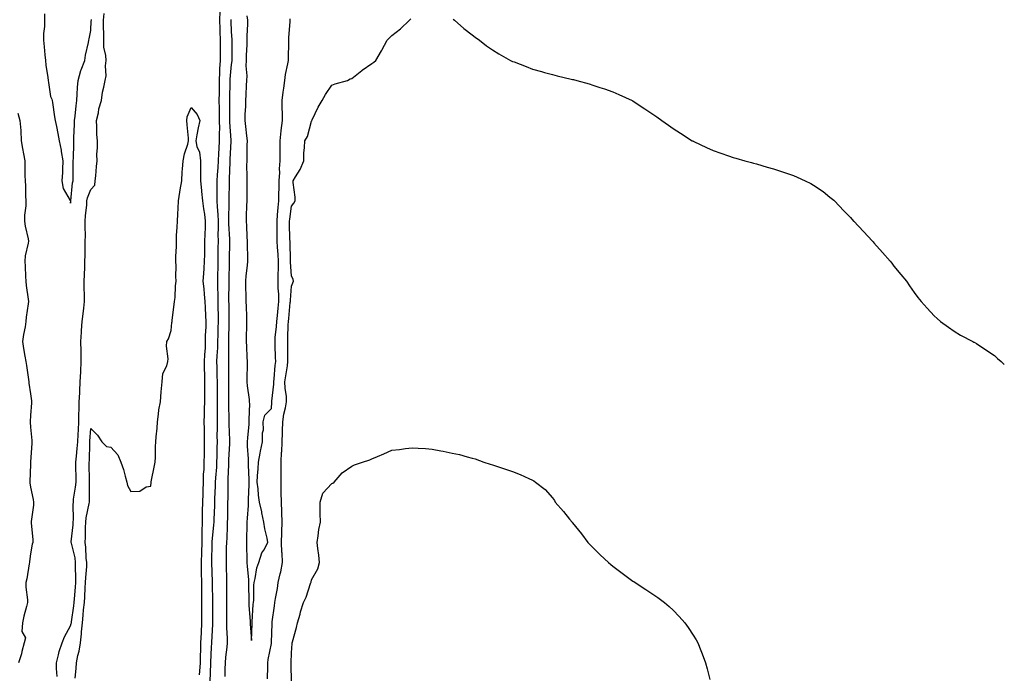
# Model space of a CAD drawing. Units: inches. Extents: x 1039763 to 1042403, y 7284698 to 7287338.
# Drawn here: x 1041913 to 1042403, y 7286207 to 7286532 of the extents above; entities that cross this region are included whole.
import ezdxf

# ---------------------------------------------------------------- set-up
doc = ezdxf.new("R2010")
doc.units = ezdxf.units.IN
doc.header["$MEASUREMENT"] = 0
doc.layers.add('Contour_10397284', color=7, linetype='Continuous', true_color=0x3d6db9)

msp = doc.modelspace()

# ---------------------------------------------------------------- linework, layer by layer
at = {"layer": 'Contour_10397284'}
for points in [[(1041924.96, 7286535.02, 3131), (1041925, 7286531.92, 3131), (1041924.96, 7286528.84, 3131), (1041924.61, 7286525.35, 3131), (1041924.59, 7286521.92, 3131), (1041924.83, 7286518.7, 3131), (1041925.28, 7286514.7, 3131), (1041925.49, 7286511.92, 3131), (1041925.73, 7286509.59, 3131), (1041926.64, 7286503.33, 3131), (1041926.8, 7286501.92, 3131), (1041926.98, 7286500.84, 3131), (1041928.05, 7286493.96, 3131), (1041928.67, 7286492.55, 3131), (1041928.89, 7286491.92, 3131), (1041929.09, 7286490.88, 3131), (1041929.96, 7286483.84, 3131), (1041930.41, 7286481.92, 3131), (1041931, 7286478.97, 3131), (1041931.7, 7286475.57, 3131), (1041932.39, 7286471.92, 3131), (1041933.34, 7286467.2, 3131), (1041933.38, 7286466.59, 3131), (1041934.14, 7286461.92, 3131), (1041933.93, 7286457.8, 3131), (1041933.95, 7286456.02, 3131), (1041933.69, 7286451.92, 3131), (1041934.3, 7286448.17, 3131), (1041937.84, 7286442.13, 3131), (1041937.91, 7286441.92, 3131), (1041937.93, 7286441.8, 3131), (1041938.05, 7286440.79, 3131), (1041938.07, 7286441.91, 3131), (1041938.07, 7286441.94, 3131), (1041938.99, 7286450.98, 3131), (1041939.24, 7286451.92, 3131), (1041939.28, 7286453.15, 3131), (1041939.3, 7286460.67, 3131), (1041939.34, 7286461.92, 3131), (1041939.42, 7286463.29, 3131), (1041939.59, 7286470.38, 3131), (1041939.67, 7286471.92, 3131), (1041939.69, 7286473.57, 3131), (1041940, 7286479.96, 3131), (1041940.04, 7286481.92, 3131), (1041940.3, 7286484.16, 3131), (1041940.75, 7286489.23, 3131), (1041941.06, 7286491.92, 3131), (1041941.25, 7286495.11, 3131), (1041941.53, 7286498.44, 3131), (1041941.72, 7286501.92, 3131), (1041943.13, 7286506.84, 3131), (1041943.26, 7286507.13, 3131), (1041945.08, 7286511.92, 3131), (1041945.39, 7286514.58, 3131), (1041947.01, 7286520.88, 3131), (1041947.17, 7286521.92, 3131), (1041947.31, 7286522.66, 3131), (1041948.05, 7286526.71, 3131), (1041948.34, 7286531.62, 3131), (1041948.36, 7286531.92, 3131), (1041948.38, 7286532.25, 3131)], [(1041931.27, 7286205.15, 3130), (1041930.94, 7286209.04, 3130), (1041930.94, 7286211.92, 3130), (1041932.05, 7286215.91, 3130), (1041932.39, 7286217.58, 3130), (1041933.81, 7286221.92, 3130), (1041935.02, 7286224.95, 3130), (1041938.05, 7286230.3, 3130), (1041938.38, 7286231.59, 3130), (1041938.4, 7286231.92, 3130), (1041938.46, 7286232.32, 3130), (1041939.63, 7286240.34, 3130), (1041939.79, 7286241.92, 3130), (1041939.92, 7286243.8, 3130), (1041940.39, 7286249.57, 3130), (1041940.57, 7286251.92, 3130), (1041940.63, 7286254.5, 3130), (1041940.47, 7286259.5, 3130), (1041940.55, 7286261.92, 3130), (1041940.26, 7286264.14, 3130), (1041938.4, 7286271.56, 3130), (1041938.36, 7286271.92, 3130), (1041938.38, 7286272.24, 3130), (1041939.32, 7286280.65, 3130), (1041939.38, 7286281.92, 3130), (1041939.51, 7286283.38, 3130), (1041939.28, 7286290.69, 3130), (1041939.42, 7286291.92, 3130), (1041939.55, 7286293.42, 3130), (1041940.55, 7286299.41, 3130), (1041940.75, 7286301.92, 3130), (1041940.73, 7286304.6, 3130), (1041940.71, 7286309.26, 3130), (1041940.71, 7286311.92, 3130), (1041940.9, 7286314.77, 3130), (1041941.33, 7286318.63, 3130), (1041941.55, 7286321.92, 3130), (1041941.8, 7286325.66, 3130), (1041941.96, 7286328.02, 3130), (1041942.19, 7286331.92, 3130), (1041942.21, 7286336.07, 3130), (1041942.31, 7286337.66, 3130), (1041942.31, 7286341.92, 3130), (1041942.58, 7286346.44, 3130), (1041942.56, 7286347.41, 3130), (1041942.85, 7286351.92, 3130), (1041943.05, 7286356.91, 3130), (1041943.05, 7286356.93, 3130), (1041943.26, 7286361.92, 3130), (1041943.21, 7286366.77, 3130), (1041943.23, 7286367.1, 3130), (1041943.15, 7286371.92, 3130), (1041943.46, 7286376.51, 3130), (1041943.54, 7286377.41, 3130), (1041943.85, 7286381.92, 3130), (1041944.28, 7286385.68, 3130), (1041944.61, 7286388.48, 3130), (1041945, 7286391.92, 3130), (1041944.96, 7286395.02, 3130), (1041944.79, 7286398.65, 3130), (1041944.73, 7286401.92, 3130), (1041944.87, 7286405.1, 3130), (1041945.08, 7286408.94, 3130), (1041945.2, 7286411.92, 3130), (1041945.22, 7286414.75, 3130), (1041945.3, 7286419.18, 3130), (1041945.32, 7286421.92, 3130), (1041945.37, 7286424.6, 3130), (1041945.32, 7286429.18, 3130), (1041945.35, 7286431.92, 3130), (1041945.49, 7286434.47, 3130), (1041946.08, 7286439.95, 3130), (1041946.19, 7286441.92, 3130), (1041946.51, 7286443.45, 3130), (1041948.05, 7286447.68, 3130), (1041950.12, 7286449.85, 3130), (1041950.3, 7286451.92, 3130), (1041950.57, 7286454.45, 3130), (1041950.94, 7286459.03, 3130), (1041951.29, 7286461.92, 3130), (1041951.16, 7286465.02, 3130), (1041951.47, 7286468.5, 3130), (1041951.35, 7286471.92, 3130), (1041951.17, 7286475.05, 3130), (1041951.12, 7286478.85, 3130), (1041950.96, 7286481.92, 3130), (1041951.86, 7286485.73, 3130), (1041952.15, 7286487.81, 3130), (1041953.38, 7286491.92, 3130), (1041953.95, 7286496.01, 3130), (1041954.63, 7286498.5, 3130), (1041955.22, 7286501.92, 3130), (1041955.78, 7286504.19, 3130), (1041955.34, 7286509.21, 3130), (1041955.73, 7286511.92, 3130), (1041955.57, 7286514.4, 3130), (1041954.65, 7286518.51, 3130), (1041954.5, 7286521.92, 3130), (1041954.53, 7286525.44, 3130), (1041954.44, 7286528.31, 3130), (1041954.48, 7286531.92, 3130), (1041954.77, 7286535.19, 3130)], [(1042012.35, 7286536.22, 3130), (1042012.25, 7286531.92, 3130), (1042012.41, 7286527.56, 3130), (1042012.42, 7286526.3, 3130), (1042012.58, 7286521.92, 3130), (1042012.54, 7286517.44, 3130), (1042012.52, 7286516.38, 3130), (1042012.46, 7286511.92, 3130), (1042012.23, 7286507.74, 3130), (1042012.21, 7286506.08, 3130), (1042012, 7286501.92, 3130), (1042011.96, 7286498.01, 3130), (1042011.96, 7286495.82, 3130), (1042011.92, 7286491.92, 3130), (1042011.96, 7286488.01, 3130), (1042012.01, 7286485.88, 3130), (1042012.05, 7286481.92, 3130), (1042012.11, 7286477.87, 3130), (1042012.03, 7286475.9, 3130), (1042012.09, 7286471.92, 3130), (1042011.9, 7286468.08, 3130), (1042011.74, 7286465.6, 3130), (1042011.55, 7286461.92, 3130), (1042011.35, 7286458.63, 3130), (1042011.02, 7286454.9, 3130), (1042010.84, 7286451.92, 3130), (1042010.82, 7286449.16, 3130), (1042010.82, 7286444.7, 3130), (1042010.8, 7286441.92, 3130), (1042010.94, 7286439.03, 3130), (1042011.35, 7286435.23, 3130), (1042011.49, 7286431.92, 3130), (1042011.53, 7286428.44, 3130), (1042011.41, 7286425.29, 3130), (1042011.45, 7286421.92, 3130), (1042011.39, 7286418.57, 3130), (1042011.37, 7286415.23, 3130), (1042011.31, 7286411.92, 3130), (1042011.27, 7286408.71, 3130), (1042011.21, 7286405.07, 3130), (1042011.16, 7286401.92, 3130), (1042011.19, 7286398.78, 3130), (1042011.33, 7286395.2, 3130), (1042011.37, 7286391.92, 3130), (1042011.41, 7286388.55, 3130), (1042011.49, 7286385.35, 3130), (1042011.53, 7286381.92, 3130), (1042011.43, 7286378.53, 3130), (1042011.29, 7286375.17, 3130), (1042011.21, 7286371.92, 3130), (1042011.14, 7286368.84, 3130), (1042010.84, 7286364.72, 3130), (1042010.76, 7286361.92, 3130), (1042010.8, 7286359.17, 3130), (1042010.92, 7286354.78, 3130), (1042010.96, 7286351.92, 3130), (1042010.94, 7286349.03, 3130), (1042010.96, 7286344.83, 3130), (1042010.94, 7286341.92, 3130), (1042010.98, 7286338.99, 3130), (1042010.94, 7286334.82, 3130), (1042010.98, 7286331.92, 3130), (1042011.02, 7286328.96, 3130), (1042010.9, 7286324.78, 3130), (1042010.94, 7286321.92, 3130), (1042010.84, 7286319.13, 3130), (1042010.82, 7286314.7, 3130), (1042010.75, 7286311.92, 3130), (1042010.61, 7286309.36, 3130), (1042010.22, 7286304.09, 3130), (1042010.1, 7286301.92, 3130), (1042010.04, 7286299.92, 3130), (1042009.71, 7286293.57, 3130), (1042009.65, 7286291.92, 3130), (1042009.63, 7286290.35, 3130), (1042009.38, 7286283.25, 3130), (1042009.34, 7286281.92, 3130), (1042009.26, 7286280.7, 3130), (1042008.38, 7286272.25, 3130), (1042008.36, 7286271.92, 3130), (1042008.34, 7286271.62, 3130), (1042008.13, 7286262, 3130), (1042008.13, 7286261.84, 3130), (1042008.46, 7286252.33, 3130), (1042008.48, 7286251.92, 3130), (1042008.48, 7286251.49, 3130), (1042008.66, 7286242.54, 3130), (1042008.67, 7286241.92, 3130), (1042008.67, 7286241.3, 3130), (1042008.71, 7286232.57, 3130), (1042008.71, 7286231.27, 3130), (1042008.17, 7286222.04, 3130), (1042008.17, 7286221.92, 3130), (1042008.15, 7286221.81, 3130), (1042008.05, 7286219.72, 3130), (1042007.78, 7286212.18, 3130), (1042007.78, 7286211.92, 3130), (1042007.76, 7286211.63, 3130), (1042007.31, 7286202.65, 3130)], [(1042025.84, 7286534.13, 3132), (1042026.1, 7286531.92, 3132), (1042026.12, 7286530, 3132), (1042025.84, 7286524.14, 3132), (1042025.86, 7286521.92, 3132), (1042025.78, 7286519.66, 3132), (1042025.51, 7286514.46, 3132), (1042025.43, 7286511.92, 3132), (1042025.37, 7286509.23, 3132), (1042025.71, 7286504.25, 3132), (1042025.65, 7286501.92, 3132), (1042025.53, 7286499.41, 3132), (1042025.28, 7286494.69, 3132), (1042025.16, 7286491.92, 3132), (1042025.06, 7286488.94, 3132), (1042024.85, 7286485.11, 3132), (1042024.75, 7286481.92, 3132), (1042025.08, 7286478.94, 3132), (1042025.63, 7286474.34, 3132), (1042025.9, 7286471.92, 3132), (1042025.82, 7286469.69, 3132), (1042025.78, 7286464.18, 3132), (1042025.71, 7286461.92, 3132), (1042025.67, 7286459.54, 3132), (1042025.78, 7286454.18, 3132), (1042025.75, 7286451.92, 3132), (1042025.73, 7286449.61, 3132), (1042025.78, 7286444.2, 3132), (1042025.75, 7286441.92, 3132), (1042025.67, 7286439.54, 3132), (1042025.53, 7286434.45, 3132), (1042025.43, 7286431.92, 3132), (1042025.61, 7286429.48, 3132), (1042025.84, 7286424.12, 3132), (1042026, 7286421.92, 3132), (1042025.98, 7286419.86, 3132), (1042026.12, 7286413.85, 3132), (1042026.1, 7286411.92, 3132), (1042025.94, 7286409.81, 3132), (1042025.34, 7286404.64, 3132), (1042025.14, 7286401.92, 3132), (1042025.16, 7286399.04, 3132), (1042025.34, 7286394.63, 3132), (1042025.35, 7286391.92, 3132), (1042025.41, 7286389.28, 3132), (1042025.57, 7286384.41, 3132), (1042025.61, 7286381.92, 3132), (1042025.57, 7286379.44, 3132), (1042025.51, 7286374.46, 3132), (1042025.47, 7286371.92, 3132), (1042025.55, 7286369.43, 3132), (1042025.8, 7286364.16, 3132), (1042025.9, 7286361.92, 3132), (1042025.88, 7286359.76, 3132), (1042025.84, 7286354.14, 3132), (1042025.82, 7286351.92, 3132), (1042025.94, 7286349.82, 3132), (1042026.96, 7286343, 3132), (1042027.03, 7286341.92, 3132), (1042027.05, 7286340.92, 3132), (1042026.84, 7286333.13, 3132), (1042026.86, 7286331.92, 3132), (1042026.82, 7286330.7, 3132), (1042026.06, 7286323.91, 3132), (1042026.02, 7286321.92, 3132), (1042026, 7286319.87, 3132), (1042026.49, 7286313.48, 3132), (1042026.47, 7286311.92, 3132), (1042026.45, 7286310.32, 3132), (1042026.76, 7286303.2, 3132), (1042026.74, 7286301.92, 3132), (1042026.74, 7286300.61, 3132), (1042026.53, 7286293.44, 3132), (1042026.51, 7286291.92, 3132), (1042026.43, 7286290.3, 3132), (1042025.92, 7286284.05, 3132), (1042025.8, 7286281.92, 3132), (1042025.75, 7286279.61, 3132), (1042025.65, 7286274.32, 3132), (1042025.57, 7286271.92, 3132), (1042025.61, 7286269.47, 3132), (1042025.84, 7286264.14, 3132), (1042025.86, 7286261.92, 3132), (1042025.98, 7286259.85, 3132), (1042026.59, 7286253.38, 3132), (1042026.68, 7286251.92, 3132), (1042026.7, 7286250.56, 3132), (1042026.76, 7286243.2, 3132), (1042026.78, 7286241.92, 3132), (1042026.8, 7286240.67, 3132), (1042027.44, 7286232.53, 3132), (1042027.46, 7286231.92, 3132), (1042027.52, 7286231.38, 3132), (1042028.05, 7286223.09, 3132), (1042028.44, 7286231.53, 3132), (1042028.46, 7286231.92, 3132), (1042028.5, 7286232.36, 3132), (1042029.01, 7286240.96, 3132), (1042029.1, 7286241.92, 3132), (1042029.24, 7286243.11, 3132), (1042029.3, 7286250.66, 3132), (1042029.48, 7286251.92, 3132), (1042030.02, 7286253.9, 3132), (1042030.71, 7286259.27, 3132), (1042031.82, 7286261.92, 3132), (1042033.26, 7286266.7, 3132), (1042034.22, 7286268.09, 3132), (1042036.33, 7286271.92, 3132), (1042035.96, 7286274.01, 3132), (1042034.77, 7286278.64, 3132), (1042034.3, 7286281.92, 3132), (1042033.28, 7286286.69, 3132), (1042033.21, 7286287.07, 3132), (1042032.13, 7286291.92, 3132), (1042031.6, 7286295.48, 3132), (1042031.39, 7286298.58, 3132), (1042030.96, 7286301.92, 3132), (1042031.1, 7286304.97, 3132), (1042031.45, 7286308.52, 3132), (1042031.59, 7286311.92, 3132), (1042032.46, 7286316.32, 3132), (1042032.64, 7286317.32, 3132), (1042033.56, 7286321.92, 3132), (1042033.52, 7286326.45, 3132), (1042034.05, 7286327.91, 3132), (1042033.95, 7286331.92, 3132), (1042034.75, 7286335.22, 3132), (1042038.05, 7286338.56, 3132), (1042038.28, 7286341.69, 3132), (1042038.32, 7286341.92, 3132), (1042038.32, 7286342.19, 3132), (1042039.28, 7286350.68, 3132), (1042039.26, 7286351.92, 3132), (1042039.42, 7286353.3, 3132), (1042039.92, 7286360.05, 3132), (1042040.16, 7286361.92, 3132), (1042040.12, 7286363.99, 3132), (1042039.89, 7286370.07, 3132), (1042039.87, 7286371.92, 3132), (1042039.98, 7286373.85, 3132), (1042040.55, 7286379.43, 3132), (1042040.69, 7286381.92, 3132), (1042040.98, 7286384.86, 3132), (1042041.39, 7286388.58, 3132), (1042041.72, 7286391.92, 3132), (1042041.72, 7286395.58, 3132), (1042041.45, 7286398.52, 3132), (1042041.43, 7286401.92, 3132), (1042041.41, 7286405.28, 3132), (1042041.62, 7286408.36, 3132), (1042041.6, 7286411.92, 3132), (1042041.41, 7286415.28, 3132), (1042041.08, 7286418.89, 3132), (1042040.9, 7286421.92, 3132), (1042040.86, 7286424.74, 3132), (1042040.88, 7286429.09, 3132), (1042040.86, 7286431.92, 3132), (1042041.14, 7286435.02, 3132), (1042041.35, 7286438.63, 3132), (1042041.68, 7286441.92, 3132), (1042041.74, 7286445.62, 3132), (1042041.9, 7286448.07, 3132), (1042041.96, 7286451.92, 3132), (1042042.17, 7286456.04, 3132), (1042042.13, 7286457.84, 3132), (1042042.37, 7286461.92, 3132), (1042042.35, 7286466.22, 3132), (1042042.37, 7286467.6, 3132), (1042042.35, 7286471.92, 3132), (1042042.93, 7286476.79, 3132), (1042042.93, 7286477.03, 3132), (1042043.62, 7286481.92, 3132), (1042043.52, 7286486.45, 3132), (1042043.44, 7286487.31, 3132), (1042043.34, 7286491.92, 3132), (1042043.83, 7286496.15, 3132), (1042044.16, 7286498.04, 3132), (1042044.67, 7286501.92, 3132), (1042045.08, 7286504.89, 3132), (1042046.27, 7286510.13, 3132), (1042046.55, 7286511.92, 3132), (1042046.59, 7286513.39, 3132), (1042046.66, 7286520.53, 3132), (1042046.68, 7286521.92, 3132), (1042046.76, 7286523.21, 3132), (1042047.37, 7286531.23, 3132), (1042047.41, 7286531.92, 3132), (1042047.44, 7286532.53, 3132)], [(1042017.76, 7286532.21, 3131), (1042017.76, 7286531.64, 3131), (1042018.05, 7286526.2, 3131), (1042018.34, 7286522.22, 3131), (1042018.36, 7286521.92, 3131), (1042018.34, 7286521.63, 3131), (1042018.3, 7286512.17, 3131), (1042018.3, 7286511.92, 3131), (1042018.28, 7286511.68, 3131), (1042018.05, 7286509.81, 3131), (1042017.39, 7286502.58, 3131), (1042017.35, 7286501.92, 3131), (1042017.35, 7286501.22, 3131), (1042017.23, 7286492.73, 3131), (1042017.23, 7286491.11, 3131), (1042017.19, 7286482.78, 3131), (1042017.21, 7286481.92, 3131), (1042017.21, 7286481.08, 3131), (1042017.78, 7286472.18, 3131), (1042017.8, 7286471.92, 3131), (1042017.78, 7286471.65, 3131), (1042017.39, 7286462.58, 3131), (1042017.35, 7286461.92, 3131), (1042017.31, 7286461.17, 3131), (1042017, 7286452.97, 3131), (1042016.94, 7286451.92, 3131), (1042016.92, 7286450.79, 3131), (1042016.78, 7286443.18, 3131), (1042016.78, 7286441.92, 3131), (1042016.84, 7286440.7, 3131), (1042016.64, 7286433.33, 3131), (1042016.7, 7286431.92, 3131), (1042016.7, 7286430.58, 3131), (1042017.15, 7286422.83, 3131), (1042017.15, 7286421.92, 3131), (1042017.13, 7286421.01, 3131), (1042016.98, 7286413, 3131), (1042016.96, 7286411.92, 3131), (1042016.94, 7286410.81, 3131), (1042016.84, 7286403.13, 3131), (1042016.82, 7286401.92, 3131), (1042016.84, 7286400.71, 3131), (1042016.72, 7286393.25, 3131), (1042016.74, 7286391.92, 3131), (1042016.76, 7286390.62, 3131), (1042016.8, 7286383.17, 3131), (1042016.82, 7286381.92, 3131), (1042016.78, 7286380.65, 3131), (1042016.66, 7286373.31, 3131), (1042016.62, 7286371.92, 3131), (1042016.59, 7286370.46, 3131), (1042016.7, 7286363.27, 3131), (1042016.66, 7286361.92, 3131), (1042016.68, 7286360.55, 3131), (1042016.7, 7286353.28, 3131), (1042016.72, 7286351.92, 3131), (1042016.7, 7286350.57, 3131), (1042016.6, 7286343.37, 3131), (1042016.6, 7286340.48, 3131), (1042016.86, 7286333.11, 3131), (1042016.88, 7286331.92, 3131), (1042016.88, 7286330.75, 3131), (1042017.21, 7286322.76, 3131), (1042017.21, 7286321.92, 3131), (1042017.19, 7286321.06, 3131), (1042016.74, 7286313.22, 3131), (1042016.7, 7286311.92, 3131), (1042016.62, 7286310.5, 3131), (1042016.39, 7286303.59, 3131), (1042016.29, 7286301.92, 3131), (1042016.25, 7286300.11, 3131), (1042016.29, 7286293.69, 3131), (1042016.23, 7286291.92, 3131), (1042016.19, 7286290.06, 3131), (1042016.12, 7286283.86, 3131), (1042016.06, 7286281.92, 3131), (1042015.92, 7286279.8, 3131), (1042015.78, 7286274.2, 3131), (1042015.63, 7286271.92, 3131), (1042015.57, 7286269.44, 3131), (1042015.49, 7286264.47, 3131), (1042015.45, 7286261.92, 3131), (1042015.51, 7286259.39, 3131), (1042015.59, 7286254.37, 3131), (1042015.67, 7286251.92, 3131), (1042015.69, 7286249.56, 3131), (1042015.69, 7286244.27, 3131), (1042015.73, 7286241.92, 3131), (1042015.71, 7286239.58, 3131), (1042015.63, 7286234.34, 3131), (1042015.61, 7286231.92, 3131), (1042015.63, 7286229.5, 3131), (1042016, 7286223.97, 3131), (1042016, 7286221.92, 3131), (1042015.8, 7286219.67, 3131), (1042015.2, 7286214.78, 3131), (1042014.94, 7286211.92, 3131), (1042014.87, 7286208.74, 3131), (1042014.91, 7286205.05, 3131)], [(1042036.08, 7286203.89, 3131), (1042036.27, 7286210.13, 3131), (1042036.27, 7286211.92, 3131), (1042036.43, 7286213.55, 3131), (1042038.05, 7286221.56, 3131), (1042038.13, 7286221.85, 3131), (1042038.13, 7286222.01, 3131), (1042038.4, 7286231.57, 3131), (1042038.42, 7286231.92, 3131), (1042038.46, 7286232.34, 3131), (1042039.59, 7286240.39, 3131), (1042039.73, 7286241.92, 3131), (1042040.06, 7286243.93, 3131), (1042040.98, 7286248.98, 3131), (1042041.43, 7286251.92, 3131), (1042042.37, 7286256.24, 3131), (1042042.68, 7286257.3, 3131), (1042043.52, 7286261.92, 3131), (1042043.34, 7286266.62, 3131), (1042043.25, 7286267.12, 3131), (1042043.13, 7286271.92, 3131), (1042043.26, 7286276.71, 3131), (1042043.3, 7286277.17, 3131), (1042043.46, 7286281.92, 3131), (1042043.25, 7286286.72, 3131), (1042043.23, 7286287.1, 3131), (1042043.01, 7286291.92, 3131), (1042042.93, 7286296.8, 3131), (1042042.93, 7286297.05, 3131), (1042042.84, 7286301.92, 3131), (1042042.85, 7286306.71, 3131), (1042042.85, 7286311.92, 3131), (1042043.13, 7286316.83, 3131), (1042043.15, 7286317.02, 3131), (1042043.42, 7286321.92, 3131), (1042043.56, 7286326.4, 3131), (1042043.56, 7286327.43, 3131), (1042043.67, 7286331.92, 3131), (1042044.24, 7286335.73, 3131), (1042045.02, 7286338.89, 3131), (1042045.55, 7286341.92, 3131), (1042045.49, 7286344.48, 3131), (1042044.85, 7286348.72, 3131), (1042044.79, 7286351.92, 3131), (1042045.14, 7286354.84, 3131), (1042045.98, 7286359.85, 3131), (1042046.25, 7286361.92, 3131), (1042046.21, 7286363.76, 3131), (1042046.19, 7286370.06, 3131), (1042046.16, 7286371.92, 3131), (1042046.27, 7286373.7, 3131), (1042046.41, 7286380.28, 3131), (1042046.51, 7286381.92, 3131), (1042046.64, 7286383.32, 3131), (1042047.41, 7286391.28, 3131), (1042047.46, 7286391.92, 3131), (1042047.46, 7286392.51, 3131), (1042048.05, 7286399.43, 3131), (1042048.75, 7286401.22, 3131), (1042048.99, 7286401.92, 3131), (1042048.87, 7286402.75, 3131), (1042048.05, 7286404.7, 3131), (1042047.54, 7286411.4, 3131), (1042047.54, 7286411.92, 3131), (1042047.5, 7286412.47, 3131), (1042047.33, 7286421.2, 3131), (1042047.29, 7286421.92, 3131), (1042047.27, 7286422.69, 3131), (1042047.05, 7286430.93, 3131), (1042047.05, 7286431.92, 3131), (1042047.13, 7286432.84, 3131), (1042048.05, 7286439.33, 3131), (1042049.24, 7286440.73, 3131), (1042049.91, 7286441.92, 3131), (1042049.87, 7286443.73, 3131), (1042048.89, 7286451.07, 3131), (1042048.87, 7286451.92, 3131), (1042050, 7286453.87, 3131), (1042052.41, 7286457.56, 3131), (1042054.18, 7286461.92, 3131), (1042054.22, 7286465.76, 3131), (1042054.59, 7286468.47, 3131), (1042054.63, 7286471.92, 3131), (1042056.04, 7286473.92, 3131), (1042058.05, 7286481.56, 3131), (1042058.19, 7286481.78, 3131), (1042058.23, 7286481.92, 3131), (1042058.4, 7286482.27, 3131), (1042061.35, 7286488.63, 3131), (1042063.38, 7286491.92, 3131), (1042065, 7286494.98, 3131), (1042068.05, 7286499.55, 3131), (1042069.75, 7286500.23, 3131), (1042075.96, 7286501.92, 3131), (1042077.29, 7286502.68, 3131), (1042078.05, 7286502.9, 3131), (1042083.03, 7286506.94, 3131), (1042083.15, 7286507.02, 3131), (1042088.05, 7286510.3, 3131), (1042088.99, 7286510.98, 3131), (1042089.98, 7286511.92, 3131), (1042092.78, 7286516.65, 3131), (1042092.99, 7286516.99, 3131), (1042095.71, 7286521.92, 3131), (1042096.8, 7286523.17, 3131), (1042098.05, 7286524.32, 3131), (1042102.31, 7286527.66, 3131), (1042106.74, 7286531.92, 3131), (1042107.39, 7286532.59, 3131)], [(1042128.5, 7286532.38, 3131), (1042129.22, 7286531.92, 3131), (1042133.93, 7286527.81, 3131), (1042138.05, 7286524.56, 3131), (1042139.53, 7286523.41, 3131), (1042141.62, 7286521.92, 3131), (1042145.22, 7286519.08, 3131), (1042148.05, 7286517.12, 3131), (1042151.35, 7286515.22, 3131), (1042157.09, 7286511.92, 3131), (1042157.72, 7286511.59, 3131), (1042158.05, 7286511.41, 3131), (1042158.87, 7286511.11, 3131), (1042164.91, 7286508.78, 3131), (1042168.05, 7286507.59, 3131), (1042172.46, 7286506.34, 3131), (1042174.05, 7286505.92, 3131), (1042178.05, 7286504.84, 3131), (1042180.37, 7286504.24, 3131), (1042187.35, 7286502.62, 3131), (1042188.05, 7286502.46, 3131), (1042188.48, 7286502.34, 3131), (1042190.08, 7286501.92, 3131), (1042196.29, 7286500.16, 3131), (1042198.05, 7286499.62, 3131), (1042201.55, 7286498.42, 3131), (1042203.83, 7286497.7, 3131), (1042208.05, 7286496.17, 3131), (1042211.1, 7286494.96, 3131), (1042217.7, 7286491.92, 3131), (1042217.91, 7286491.79, 3131), (1042218.05, 7286491.71, 3131), (1042218.66, 7286491.31, 3131), (1042223.99, 7286487.86, 3131), (1042228.05, 7286485.14, 3131), (1042229.94, 7286483.8, 3131), (1042232.5, 7286481.92, 3131), (1042235.73, 7286479.59, 3131), (1042238.05, 7286478.05, 3131), (1042241.8, 7286475.66, 3131), (1042247.64, 7286471.92, 3131), (1042247.91, 7286471.77, 3131), (1042248.05, 7286471.71, 3131), (1042248.46, 7286471.52, 3131), (1042254.65, 7286468.53, 3131), (1042258.05, 7286467, 3131), (1042261.78, 7286465.65, 3131), (1042265.59, 7286464.39, 3131), (1042268.05, 7286463.53, 3131), (1042269.28, 7286463.15, 3131), (1042273.75, 7286461.92, 3131), (1042277.17, 7286461.03, 3131), (1042278.05, 7286460.8, 3131), (1042279.65, 7286460.32, 3131), (1042284.92, 7286458.8, 3131), (1042288.05, 7286457.85, 3131), (1042292.56, 7286456.44, 3131), (1042294.07, 7286455.9, 3131), (1042298.05, 7286454.55, 3131), (1042299.92, 7286453.8, 3131), (1042303.83, 7286451.92, 3131), (1042306.68, 7286450.56, 3131), (1042308.05, 7286449.79, 3131), (1042312.72, 7286446.59, 3131), (1042316.14, 7286443.82, 3131), (1042318.05, 7286442.32, 3131), (1042318.25, 7286442.12, 3131), (1042318.44, 7286441.92, 3131), (1042323.15, 7286437.02, 3131), (1042326.39, 7286433.59, 3131), (1042327.95, 7286431.92, 3131), (1042328.01, 7286431.87, 3131), (1042328.05, 7286431.82, 3131), (1042332.85, 7286426.73, 3131), (1042337.41, 7286421.92, 3131), (1042337.7, 7286421.56, 3131), (1042338.05, 7286421.12, 3131), (1042342.37, 7286416.25, 3131), (1042346.21, 7286411.92, 3131), (1042347.01, 7286410.88, 3131), (1042348.05, 7286409.51, 3131), (1042351.47, 7286405.35, 3131), (1042354.3, 7286401.92, 3131), (1042355.84, 7286399.71, 3131), (1042358.05, 7286396.34, 3131), (1042360.02, 7286393.89, 3131), (1042361.57, 7286391.92, 3131), (1042364.65, 7286388.52, 3131), (1042368.05, 7286384.72, 3131), (1042369.51, 7286383.38, 3131), (1042371.21, 7286381.92, 3131), (1042375.14, 7286379, 3131), (1042378.05, 7286377.04, 3131), (1042381.25, 7286375.13, 3131), (1042387.31, 7286371.92, 3131), (1042387.82, 7286371.68, 3131), (1042388.05, 7286371.56, 3131), (1042389.1, 7286370.86, 3131), (1042393.87, 7286367.74, 3131), (1042398.05, 7286364.9, 3131), (1042399.63, 7286363.5, 3131), (1042401.41, 7286361.92, 3131), (1042403, 7286360.4, 3131)], [(1041911.74, 7286485.61, 3130), (1041912.82, 7286481.92, 3130), (1041913.21, 7286477.07, 3130), (1041913.19, 7286476.78, 3130), (1041913.48, 7286471.92, 3130), (1041914.14, 7286468.01, 3130), (1041914.59, 7286465.38, 3130), (1041915.18, 7286461.92, 3130), (1041915.32, 7286459.2, 3130), (1041915.32, 7286454.65, 3130), (1041915.43, 7286451.92, 3130), (1041915.61, 7286449.49, 3130), (1041915.53, 7286444.44, 3130), (1041915.69, 7286441.92, 3130), (1041915.67, 7286439.54, 3130), (1041915.12, 7286434.84, 3130), (1041915.1, 7286431.92, 3130), (1041915.47, 7286429.34, 3130), (1041916.86, 7286423.11, 3130), (1041917.05, 7286421.92, 3130), (1041916.94, 7286420.82, 3130), (1041915.39, 7286414.57, 3130), (1041915.22, 7286411.92, 3130), (1041915.37, 7286409.24, 3130), (1041915.59, 7286404.37, 3130), (1041915.75, 7286401.92, 3130), (1041915.86, 7286399.74, 3130), (1041916.92, 7286393.04, 3130), (1041917, 7286391.92, 3130), (1041916.88, 7286390.76, 3130), (1041915.98, 7286383.99, 3130), (1041915.78, 7286381.92, 3130), (1041915.35, 7286379.21, 3130), (1041914.51, 7286375.46, 3130), (1041914.01, 7286371.92, 3130), (1041914.55, 7286368.42, 3130), (1041915.26, 7286364.7, 3130), (1041915.73, 7286361.92, 3130), (1041916.04, 7286359.91, 3130), (1041917.03, 7286352.94, 3130), (1041917.19, 7286351.92, 3130), (1041917.31, 7286351.17, 3130), (1041918.05, 7286345.92, 3130), (1041918.52, 7286342.39, 3130), (1041918.58, 7286341.92, 3130), (1041918.58, 7286341.39, 3130), (1041918.05, 7286335.14, 3130), (1041917.82, 7286332.15, 3130), (1041917.82, 7286331.92, 3130), (1041917.84, 7286331.7, 3130), (1041918.05, 7286329.25, 3130), (1041918.75, 7286322.62, 3130), (1041918.79, 7286321.92, 3130), (1041918.79, 7286321.18, 3130), (1041918.13, 7286312, 3130), (1041918.13, 7286311.84, 3130), (1041918.05, 7286310.73, 3130), (1041917.68, 7286302.29, 3130), (1041917.68, 7286301.92, 3130), (1041917.7, 7286301.57, 3130), (1041918.05, 7286299.47, 3130), (1041919.44, 7286293.31, 3130), (1041919.53, 7286291.92, 3130), (1041919.55, 7286290.41, 3130), (1041918.36, 7286282.23, 3130), (1041918.36, 7286281.62, 3130), (1041919.24, 7286273.11, 3130), (1041919.2, 7286271.92, 3130), (1041918.95, 7286271.02, 3130), (1041918.05, 7286266.15, 3130), (1041917.52, 7286262.45, 3130), (1041917.48, 7286261.92, 3130), (1041917.33, 7286261.2, 3130), (1041916.19, 7286253.78, 3130), (1041915.69, 7286251.92, 3130), (1041915.69, 7286249.55, 3130), (1041916.62, 7286243.36, 3130), (1041916.6, 7286241.92, 3130), (1041916.12, 7286239.99, 3130), (1041914.81, 7286235.17, 3130), (1041914.03, 7286231.92, 3130), (1041913.75, 7286227.62, 3130), (1041915.61, 7286224.36, 3130), (1041914.87, 7286221.92, 3130), (1041913.73, 7286217.61, 3130), (1041913.5, 7286216.46, 3130), (1041912.11, 7286211.92, 3130)], [(1041940.37, 7286204.25, 3129), (1041940.88, 7286209.1, 3129), (1041940.94, 7286211.92, 3129), (1041941.66, 7286215.53, 3129), (1041942.27, 7286217.71, 3129), (1041942.95, 7286221.92, 3129), (1041943.54, 7286226.43, 3129), (1041943.5, 7286227.37, 3129), (1041943.93, 7286231.92, 3129), (1041944.34, 7286235.63, 3129), (1041944.51, 7286238.38, 3129), (1041944.87, 7286241.92, 3129), (1041945.08, 7286244.88, 3129), (1041945.35, 7286249.21, 3129), (1041945.53, 7286251.92, 3129), (1041945.61, 7286254.37, 3129), (1041946.06, 7286259.93, 3129), (1041946.12, 7286261.92, 3129), (1041945.84, 7286264.13, 3129), (1041945.69, 7286269.57, 3129), (1041945.34, 7286271.92, 3129), (1041945.47, 7286274.5, 3129), (1041945.43, 7286279.3, 3129), (1041945.57, 7286281.92, 3129), (1041945.76, 7286284.21, 3129), (1041947.33, 7286291.2, 3129), (1041947.41, 7286291.92, 3129), (1041947.46, 7286292.52, 3129), (1041947.37, 7286301.24, 3129), (1041947.42, 7286301.92, 3129), (1041947.42, 7286302.55, 3129), (1041947.35, 7286311.22, 3129), (1041947.35, 7286311.92, 3129), (1041947.39, 7286312.57, 3129), (1041947.6, 7286321.48, 3129), (1041947.64, 7286321.92, 3129), (1041947.66, 7286322.31, 3129), (1041948.05, 7286328.63, 3129), (1041951.47, 7286325.33, 3129), (1041953.58, 7286321.92, 3129), (1041955.84, 7286319.71, 3129), (1041958.05, 7286319.36, 3129), (1041961.6, 7286315.48, 3129), (1041963.01, 7286311.92, 3129), (1041964.4, 7286308.27, 3129), (1041965.14, 7286304.83, 3129), (1041966.02, 7286301.92, 3129), (1041966.31, 7286300.19, 3129), (1041968.05, 7286297.3, 3129), (1041972.56, 7286297.41, 3129), (1041975.69, 7286299.57, 3129), (1041978.05, 7286299.83, 3129), (1041978.17, 7286301.79, 3129), (1041978.19, 7286301.92, 3129), (1041978.21, 7286302.09, 3129), (1041979.85, 7286310.13, 3129), (1041980.22, 7286311.92, 3129), (1041980.39, 7286314.27, 3129), (1041980.3, 7286319.66, 3129), (1041980.53, 7286321.92, 3129), (1041980.65, 7286324.51, 3129), (1041981.14, 7286328.83, 3129), (1041981.25, 7286331.92, 3129), (1041981.82, 7286335.69, 3129), (1041982.01, 7286337.95, 3129), (1041982.72, 7286341.92, 3129), (1041983.07, 7286346.91, 3129), (1041983.07, 7286346.94, 3129), (1041983.56, 7286351.92, 3129), (1041983.97, 7286356, 3129), (1041985.98, 7286359.85, 3129), (1041986.45, 7286361.92, 3129), (1041986.68, 7286363.29, 3129), (1041985.73, 7286369.59, 3129), (1041985.94, 7286371.92, 3129), (1041986.7, 7286373.27, 3129), (1041988.05, 7286377.34, 3129), (1041988.5, 7286381.46, 3129), (1041988.56, 7286381.92, 3129), (1041988.62, 7286382.49, 3129), (1041989.65, 7286390.33, 3129), (1041989.85, 7286391.92, 3129), (1041990.06, 7286393.92, 3129), (1041990.32, 7286399.65, 3129), (1041990.59, 7286401.92, 3129), (1041990.41, 7286404.28, 3129), (1041990.55, 7286409.42, 3129), (1041990.39, 7286411.92, 3129), (1041990.45, 7286414.31, 3129), (1041990.71, 7286419.26, 3129), (1041990.75, 7286421.92, 3129), (1041990.84, 7286424.72, 3129), (1041991.1, 7286428.88, 3129), (1041991.19, 7286431.92, 3129), (1041991.41, 7286435.29, 3129), (1041991.6, 7286438.38, 3129), (1041991.84, 7286441.92, 3129), (1041992.48, 7286446.35, 3129), (1041992.58, 7286447.4, 3129), (1041993.34, 7286451.92, 3129), (1041993.62, 7286456.34, 3129), (1041993.79, 7286457.66, 3129), (1041994.1, 7286461.92, 3129), (1041994.69, 7286465.29, 3129), (1041996.37, 7286470.24, 3129), (1041996.76, 7286471.92, 3129), (1041996.72, 7286473.25, 3129), (1041996.02, 7286479.89, 3129), (1041995.98, 7286481.92, 3129), (1041996.14, 7286483.84, 3129), (1041998.05, 7286488.4, 3129), (1042001.1, 7286484.98, 3129), (1042002.31, 7286481.92, 3129), (1042001.62, 7286478.34, 3129), (1042000.9, 7286474.77, 3129), (1042000.35, 7286471.92, 3129), (1042000.94, 7286469.02, 3129), (1042002.29, 7286466.17, 3129), (1042002.74, 7286461.92, 3129), (1042002.66, 7286457.31, 3129), (1042002.76, 7286456.62, 3129), (1042002.7, 7286451.92, 3129), (1042003.28, 7286447.14, 3129), (1042003.28, 7286446.69, 3129), (1042003.75, 7286441.92, 3129), (1042004.2, 7286438.06, 3129), (1042004.65, 7286435.32, 3129), (1042005.08, 7286431.92, 3129), (1042005, 7286428.88, 3129), (1042004.81, 7286425.16, 3129), (1042004.73, 7286421.92, 3129), (1042004.69, 7286418.56, 3129), (1042004.65, 7286415.33, 3129), (1042004.59, 7286411.92, 3129), (1042004.32, 7286408.2, 3129), (1042004.26, 7286405.71, 3129), (1042003.95, 7286401.92, 3129), (1042004.36, 7286398.23, 3129), (1042004.53, 7286395.45, 3129), (1042004.89, 7286391.92, 3129), (1042005.08, 7286388.94, 3129), (1042005.2, 7286384.77, 3129), (1042005.37, 7286381.92, 3129), (1042005.37, 7286379.24, 3129), (1042005.12, 7286374.84, 3129), (1042005.12, 7286371.92, 3129), (1042004.96, 7286368.83, 3129), (1042004.67, 7286365.3, 3129), (1042004.51, 7286361.92, 3129), (1042004.57, 7286358.44, 3129), (1042004.67, 7286355.31, 3129), (1042004.73, 7286351.92, 3129), (1042004.69, 7286348.57, 3129), (1042004.71, 7286345.25, 3129), (1042004.69, 7286341.92, 3129), (1042004.55, 7286338.43, 3129), (1042004.53, 7286335.44, 3129), (1042004.4, 7286331.92, 3129), (1042004.55, 7286328.41, 3129), (1042004.48, 7286325.5, 3129), (1042004.59, 7286321.92, 3129), (1042004.5, 7286318.36, 3129), (1042004.48, 7286315.49, 3129), (1042004.36, 7286311.92, 3129), (1042004.3, 7286308.17, 3129), (1042004.12, 7286305.86, 3129), (1042004.07, 7286301.92, 3129), (1042003.93, 7286297.8, 3129), (1042003.85, 7286296.13, 3129), (1042003.69, 7286291.92, 3129), (1042003.62, 7286287.49, 3129), (1042003.58, 7286286.38, 3129), (1042003.5, 7286281.92, 3129), (1042003.44, 7286277.3, 3129), (1042003.38, 7286276.59, 3129), (1042003.32, 7286271.92, 3129), (1042003.19, 7286267.06, 3129), (1042003.19, 7286266.79, 3129), (1042003.05, 7286261.92, 3129), (1042003.09, 7286256.97, 3129), (1042003.09, 7286256.87, 3129), (1042003.15, 7286251.92, 3129), (1042003.17, 7286247.04, 3129), (1042003.17, 7286241.92, 3129), (1042003.19, 7286237.05, 3129), (1042003.19, 7286231.92, 3129), (1042002.99, 7286226.98, 3129), (1042002.99, 7286226.85, 3129), (1042002.78, 7286221.92, 3129), (1042002.64, 7286217.33, 3129), (1042002.62, 7286216.49, 3129), (1042002.48, 7286211.92, 3129), (1042002.23, 7286207.74, 3129), (1042002.11, 7286205.98, 3129)], [(1042047.97, 7286202, 3130), (1042047.95, 7286211.81, 3130), (1042047.95, 7286211.92, 3130), (1042047.95, 7286212.01, 3130), (1042048.05, 7286216.92, 3130), (1042048.34, 7286221.64, 3130), (1042048.38, 7286221.92, 3130), (1042048.48, 7286222.36, 3130), (1042050.49, 7286229.48, 3130), (1042051.1, 7286231.92, 3130), (1042052.27, 7286236.14, 3130), (1042052.58, 7286237.4, 3130), (1042053.95, 7286241.92, 3130), (1042055.26, 7286244.71, 3130), (1042057.54, 7286251.41, 3130), (1042057.74, 7286251.92, 3130), (1042057.82, 7286252.15, 3130), (1042058.05, 7286253.28, 3130), (1042061.17, 7286258.8, 3130), (1042062.03, 7286261.92, 3130), (1042061.68, 7286265.56, 3130), (1042061.14, 7286268.83, 3130), (1042060.78, 7286271.92, 3130), (1042061.37, 7286275.24, 3130), (1042061.72, 7286278.26, 3130), (1042062.42, 7286281.92, 3130), (1042062.35, 7286286.23, 3130), (1042062.37, 7286287.61, 3130), (1042062.33, 7286291.92, 3130), (1042063.56, 7286296.41, 3130), (1042068.05, 7286301.16, 3130), (1042068.54, 7286301.43, 3130), (1042069.28, 7286301.92, 3130), (1042073.34, 7286306.62, 3130), (1042078.05, 7286309.84, 3130), (1042079.36, 7286310.6, 3130), (1042083.38, 7286311.92, 3130), (1042087.01, 7286312.96, 3130), (1042088.05, 7286313.5, 3130), (1042090.78, 7286314.64, 3130), (1042094.05, 7286315.93, 3130), (1042098.05, 7286317.84, 3130), (1042101.74, 7286318.24, 3130), (1042104.81, 7286318.69, 3130), (1042108.05, 7286319.03, 3130), (1042111.14, 7286318.83, 3130), (1042114.75, 7286318.62, 3130), (1042118.05, 7286318.39, 3130), (1042122.44, 7286317.52, 3130), (1042123.48, 7286317.35, 3130), (1042128.05, 7286316.36, 3130), (1042131.74, 7286315.61, 3130), (1042135.45, 7286314.51, 3130), (1042138.05, 7286313.88, 3130), (1042139.57, 7286313.44, 3130), (1042143.85, 7286311.92, 3130), (1042147, 7286310.86, 3130), (1042148.05, 7286310.46, 3130), (1042150.2, 7286309.78, 3130), (1042154.57, 7286308.44, 3130), (1042158.05, 7286307.14, 3130), (1042161.9, 7286305.77, 3130), (1042166.23, 7286303.74, 3130), (1042168.05, 7286302.96, 3130), (1042168.69, 7286302.56, 3130), (1042169.53, 7286301.92, 3130), (1042174.3, 7286298.17, 3130), (1042178.05, 7286294.08, 3130), (1042178.93, 7286292.79, 3130), (1042179.4, 7286291.92, 3130), (1042183.46, 7286287.33, 3130), (1042186.49, 7286283.48, 3130), (1042187.72, 7286281.92, 3130), (1042187.87, 7286281.75, 3130), (1042188.05, 7286281.57, 3130), (1042192.37, 7286276.23, 3130), (1042195.67, 7286271.92, 3130), (1042196.78, 7286270.65, 3130), (1042198.05, 7286269.33, 3130), (1042201.82, 7286265.69, 3130), (1042205.94, 7286261.92, 3130), (1042207, 7286260.87, 3130), (1042208.05, 7286259.99, 3130), (1042212.66, 7286256.52, 3130), (1042215.35, 7286254.62, 3130), (1042218.05, 7286252.67, 3130), (1042218.52, 7286252.38, 3130), (1042219.22, 7286251.92, 3130), (1042224.53, 7286248.39, 3130), (1042228.05, 7286246.12, 3130), (1042230.53, 7286244.4, 3130), (1042233.85, 7286241.92, 3130), (1042236.08, 7286239.96, 3130), (1042238.05, 7286238.15, 3130), (1042241.12, 7286235, 3130), (1042243.93, 7286231.92, 3130), (1042245.61, 7286229.48, 3130), (1042248.05, 7286225.77, 3130), (1042249.53, 7286223.41, 3130), (1042250.45, 7286221.92, 3130), (1042251.9, 7286218.07, 3130), (1042252.54, 7286216.41, 3130), (1042254.24, 7286211.92, 3130), (1042255.04, 7286208.92, 3130), (1042256.39, 7286203.59, 3130)]]:
    msp.add_polyline3d(points, dxfattribs=at)

doc.saveas('drawing.dxf')
